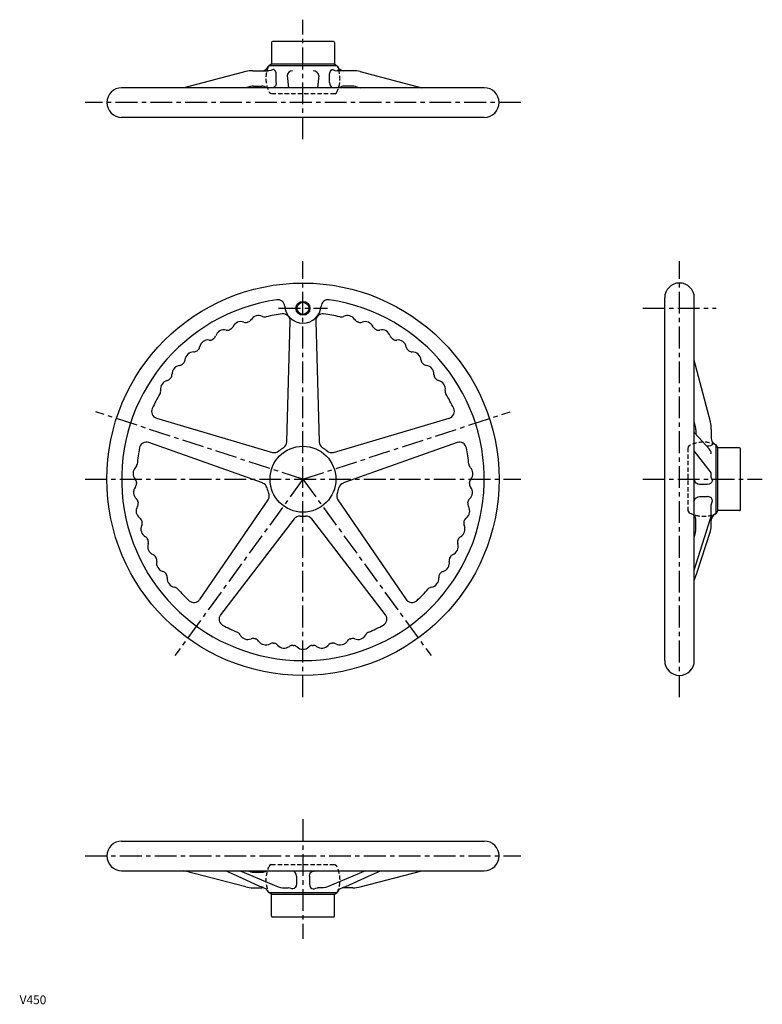
# Model space of a CAD drawing. Extents: x 0 to 852, y 0 to 1129.
import ezdxf

# ---------------------------------------------------------------- set-up
doc = ezdxf.new("R2010")
doc.units = 0
doc.header["$LTSCALE"] = 20
doc.header["$MEASUREMENT"] = 0
doc.linetypes.add('CENTER', pattern=[2, 1.25, -0.25, 0.25, -0.25])
doc.linetypes.add('HIDDEN', pattern=[0.375, 0.25, -0.125])
doc.layers.get('0').update_dxf_attribs({"linetype": 'CONTINUOUS'})
for name, color, linetype in [('1', 1, 'CENTER'), ('2', 2, 'HIDDEN'), ('3', 3, 'CONTINUOUS')]:
    doc.layers.add(name, color=color, linetype=linetype)
doc.styles.add('Standard1', font='arial.ttf')

msp = doc.modelspace()

# ---------------------------------------------------------------- linework, layer by layer
for p, q in [((289, 1103), (289, 1078)), ((360, 1104), (290, 1104)), ((361, 1103), (361, 1078)), ((285.6, 1076), (285.3, 1075.3)), ((289, 1078), (285.7, 1076.1)), ((364.3, 1076.1), (285.7, 1076.1)), ((361, 1078), (289, 1078)), ((361, 1078), (364.3, 1076.1)), ((364.4, 1076), (364.7, 1075.3)), ((259.3, 1069.4), (188.5, 1051)), ((267.6, 1070.5), (285.6, 1070.5)), ((294.4, 1057.1), (294.4, 1066.1)), ((306.9, 1064.9), (308.4, 1051)), ((343.1, 1064.9), (341.6, 1051)), ((355.6, 1057.1), (355.6, 1066.1)), ((382.4, 1070.5), (364.4, 1070.5)), ((390.7, 1069.4), (461.5, 1051)), ((533, 1051), (117, 1051)), ((264.9, 1052.4), (259.1, 1051)), ((268.3, 1052.8), (277.9, 1052.8)), ((381.7, 1052.8), (372.1, 1052.8)), ((385.1, 1052.4), (390.9, 1051)), ((533, 1017), (117, 1017)), ((740, 394), (740, 810)), ((774, 394), (774, 810)), ((306.5, 644.8), (310.3, 783.4)), ((339.7, 783.4), (343.5, 644.8)), ((792.4, 667.7), (774, 738.5)), ((157.1, 672.1), (290, 632.8)), ((360, 632.8), (492.9, 672.1)), ((775.4, 662.1), (774, 667.9)), ((775.8, 658.7), (775.8, 653.6)), ((793.5, 659.4), (793.5, 649)), ((278.6, 597.7), (148, 644)), ((502, 644), (371.4, 597.7)), ((792.4, 610.5), (774, 634.6)), ((787.9, 640.2), (789.1, 640.2)), ((799.1, 562.7), (799.1, 641.3)), ((801, 638), (799.1, 641.3)), ((801, 566), (801, 638)), ((826, 638), (801, 638)), ((827, 567), (827, 637)), ((793.5, 604.4), (793.5, 608)), ((789.1, 596.1), (780.1, 596.1)), ((206.5, 463.9), (284.9, 578.2)), ((365.1, 578.2), (443.5, 463.9)), ((780.1, 582), (789.1, 582)), ((793.5, 563.6), (793.5, 572.5)), ((801, 566), (799.1, 562.7)), ((826, 566), (801, 566)), ((314.8, 556.5), (230.3, 446.6)), ((419.7, 446.6), (335.2, 556.5)), ((774, 497.8), (792.4, 556.8)), ((775.8, 545.3), (775.8, 554.9)), ((793.5, 549.6), (793.5, 563.6)), ((775.4, 541.9), (774, 536.1)), ((117, 187), (533, 187)), ((117, 153), (533, 153)), ((259.3, 134.6), (188.5, 153)), ((253.1, 153), (296.7, 134.6)), ((264.9, 151.6), (259.1, 153)), ((268.3, 151.2), (277.9, 151.2)), ((317.6, 146.9), (317.6, 137.9)), ((332.4, 146.9), (332.4, 137.9)), ((396.9, 153), (353.3, 134.6)), ((390.7, 134.6), (461.5, 153)), ((267.6, 133.5), (278, 133.5)), ((285.3, 128.7), (285.6, 128)), ((285.7, 127.9), (364.3, 127.9)), ((289, 126), (285.7, 127.9)), ((289, 101), (289, 126)), ((289, 126), (361, 126)), ((301.6, 133.5), (308.2, 133.5)), ((348.4, 133.5), (341.8, 133.5)), ((361, 126), (364.3, 127.9)), ((361, 101), (361, 126)), ((364.4, 128), (364.7, 128.7)), ((382.4, 133.5), (372, 133.5)), ((290, 100), (360, 100))]:
    msp.add_line(p, q)
at = {"flags": 128}
for points in [[(290.9, 1071.9), (288.3, 1070.9), (285.6, 1070.5)], [(294.4, 1066.1), (294.2, 1068.2), (293.5, 1070.1), (292.5, 1071.3), (291.5, 1071.8), (290.9, 1071.9)], [(355.6, 1066.1), (355.8, 1068.2), (356.5, 1070.1), (357.5, 1071.3), (358.5, 1071.8), (359.1, 1071.9)], [(359.1, 1071.9), (361.7, 1070.9), (364.4, 1070.5)], [(294.4, 1057.1), (294.2, 1054.9), (293.5, 1053.1), (292.5, 1051.9), (291.5, 1051.4), (290.9, 1051.3)], [(355.6, 1057.1), (355.8, 1054.9), (356.5, 1053.1), (357.5, 1051.9), (358.5, 1051.4), (359.1, 1051.3)], [(791, 636.8), (779.3, 649.8), (774, 655.5)], [(789.1, 640.2), (791.2, 640.4), (793.1, 640.8), (794.3, 641.4), (794.8, 641.9), (794.9, 642.3)], [(793.5, 631), (793.2, 632.9), (792.6, 634.5), (791.9, 635.8), (791, 636.8)], [(793.5, 608), (793.2, 609.3), (792.4, 610.5)], [(780.1, 596.1), (777.9, 596.5), (776.1, 597.5), (774.9, 599), (774.4, 600.6), (774.3, 601.5)], [(794.9, 601.4), (794.6, 599.8), (793.7, 598.1), (792.5, 597), (790.9, 596.3), (789.1, 596.1)], [(794.9, 601.4), (793.8, 603.2), (793.5, 604.4)], [(774.3, 577.4), (774.6, 578.9), (775.4, 580.2), (776.7, 581.2), (778.3, 581.8), (780.1, 582)], [(794.9, 577.4), (794.6, 578.9), (793.7, 580.2), (792.5, 581.2), (790.9, 581.8), (789.1, 582)], [(793.5, 572.5), (793.9, 575), (794.9, 577.4)], [(792.4, 556.8), (793.2, 560.2), (793.5, 563.6)], [(774, 485.9), (776.8, 494.3), (792.4, 542.4)], [(792.4, 542.4), (793.2, 546.1), (793.5, 549.6)], [(275.7, 135), (249.9, 146.7), (236.2, 153)], [(317.6, 146.9), (317.3, 149.1), (316.2, 150.9), (314.8, 152.1), (313.3, 152.6), (312.3, 152.7)], [(332.4, 146.9), (332.7, 149.1), (333.8, 150.9), (335.2, 152.1), (336.7, 152.6), (337.7, 152.7)], [(374.3, 135), (400.1, 146.7), (413.8, 153)], [(317.6, 137.9), (317.3, 135.8), (316.2, 133.9), (314.8, 132.7), (313.3, 132.2), (312.3, 132.1)], [(332.4, 137.9), (332.7, 135.8), (333.8, 133.9), (335.2, 132.7), (336.7, 132.2), (337.7, 132.1)], [(279.7, 133.8), (278.6, 134), (275.7, 135)], [(296.7, 134.6), (299.2, 133.8), (301.6, 133.5)], [(312.3, 132.1), (310.3, 133.1), (308.2, 133.5)], [(337.7, 132.1), (339.7, 133.1), (341.8, 133.5)], [(353.3, 134.6), (350.8, 133.8), (348.4, 133.5)], [(370.3, 133.8), (371.4, 134), (374.3, 135)]]:
    msp.add_lwpolyline(points, dxfattribs=at)
for centre, radius in [((325, 602), 225), ((325, 798), 6.92), ((325, 602), 37.8)]:
    msp.add_circle(centre, radius)
for centre, radius, start, end in [((290, 1103), 1, 90, 180), ((360, 1103), 1, 0, 90), ((278, 1078.5), 8, 269.9999, 336.6826), ((282, 1077.6), 4, 335.5407, 336.9889), ((368, 1077.6), 4, 203.0111, 204.4594), ((372, 1078.5), 8, 203.3174, 270.0001), ((267.6, 1037.5), 33, 90, 104.6031), ((313.1, 1064.3), 6.2, 90.0104, 174.2414), ((336.9, 1064.3), 6.2, 5.7586, 89.9896), ((382.4, 1037.5), 33, 75.3969, 90), ((117, 1034), 17, 90, 270), ((268.3, 1037.8), 15, 90, 103.1064), ((277.9, 1044.8), 8, 51.343, 89.9999), ((372.1, 1044.8), 8, 90.0001, 128.657), ((381.7, 1037.8), 15, 76.8936, 90), ((533, 1034), 17, 270, 90), ((757, 810), 17, 0, 180), ((325, 602), 208, 98.3152, 81.6848), ((296.1, 799.9), 8, 4.1576, 98.3152), ((353.9, 799.9), 8, 81.6848, 175.8424), ((325, 602), 191, 97.1398, 102.8234), ((302.3, 783.6), 8, 358.4588, 97.1398), ((325, 802), 21, 184.1576, 355.8424), ((347.7, 783.6), 8, 82.8602, 181.5412), ((325, 602), 191, 77.1766, 82.8602), ((253.7, 772.7), 10, 69.6438, 155.6896), ((259.3, 787.7), 6, 249.6438, 289.49), ((325, 602), 191, 109.1766, 109.49), ((260.3, 788.1), 6, 289.1766, 329.0229), ((274, 779.8), 10, 62.9771, 149.0229), ((281.3, 794.1), 6, 242.9771, 282.8234), ((368.7, 794.1), 6, 257.1766, 297.0229), ((376, 779.8), 10, 30.9771, 117.0229), ((389.7, 788.1), 6, 210.9771, 250.8234), ((325, 602), 191, 70.51, 70.8234), ((390.7, 787.7), 6, 250.51, 290.3562), ((396.3, 772.7), 10, 24.3104, 110.3562), ((234.4, 763.3), 10, 76.3104, 162.3562), ((238.2, 778.8), 6, 256.3104, 296.1567), ((325, 602), 191, 115.8433, 116.1567), ((239.1, 779.3), 6, 295.8433, 335.6896), ((410.9, 779.3), 6, 204.3104, 244.1567), ((325, 602), 191, 63.8433, 64.1567), ((411.8, 778.8), 6, 243.8433, 283.6896), ((415.6, 763.3), 10, 17.6438, 103.6896), ((216.3, 751.7), 10, 82.9771, 169.0229), ((218.2, 767.5), 6, 262.9771, 302.8234), ((325, 602), 191, 122.51, 122.8234), ((219.1, 768.1), 6, 302.51, 342.3562), ((430.9, 768.1), 6, 197.6438, 237.49), ((325, 602), 191, 57.1766, 57.49), ((431.8, 767.5), 6, 237.1766, 277.0229), ((433.7, 751.7), 10, 10.9771, 97.0229), ((199.6, 738), 10, 89.6438, 175.6896), ((199.7, 754), 6, 269.6438, 309.49), ((325, 602), 191, 129.1766, 129.49), ((200.6, 754.7), 6, 309.1766, 349.0229), ((449.4, 754.7), 6, 190.9771, 230.8234), ((325, 602), 191, 50.51, 50.8234), ((450.3, 754), 6, 230.51, 270.3562), ((450.4, 738), 10, 4.3104, 90.3562), ((182.9, 738.5), 6, 276.3104, 316.1567), ((325, 602), 191, 135.8433, 136.1567), ((183.7, 739.2), 6, 315.8433, 355.6896), ((466.3, 739.2), 6, 184.3104, 224.1567), ((325, 602), 191, 43.8433, 44.1567), ((467.1, 738.5), 6, 223.8433, 263.6896), ((184.7, 722.6), 10, 96.3104, 182.3562), ((465.3, 722.6), 10, 357.6438, 83.6896), ((171.6, 705.5), 10, 102.9771, 189.0229), ((168, 721), 6, 282.9771, 322.8234), ((325, 602), 191, 142.51, 142.8234), ((168.7, 721.9), 6, 322.51, 2.3562), ((481.3, 721.9), 6, 177.6438, 217.49), ((325, 602), 191, 37.1766, 37.49), ((482, 721), 6, 217.1766, 257.0229), ((478.4, 705.5), 10, 350.9771, 77.0229), ((155.8, 702.9), 6, 329.1766, 9.0229), ((494.2, 702.9), 6, 170.9771, 210.8234), ((325, 602), 191, 149.1766, 154.8602), ((325, 602), 191, 25.1398, 30.8234), ((159.3, 679.7), 8, 154.8602, 253.5412), ((490.7, 679.7), 8, 286.4588, 25.1398), ((760.5, 659.4), 33, 0, 14.6031), ((760.8, 658.7), 15, 0, 13.1064), ((145.3, 636.5), 8, 70.4588, 169.1398), ((298.5, 645), 8, 301.6164, 358.4588), ((351.5, 645), 8, 181.5412, 238.3836), ((504.7, 636.5), 8, 10.8602, 109.5412), ((801.5, 649), 8, 179.9999, 246.6826), ((325, 602), 191, 169.1398, 174.8234), ((292.3, 640.5), 8, 253.5412, 310.3836), ((325, 602), 42.5, 121.6164, 130.3836), ((325, 602), 42.5, 49.6164, 58.3836), ((357.7, 640.5), 8, 229.6164, 286.4588), ((325, 602), 191, 5.1766, 10.8602), ((735.5, 500.3), 154.7, 65.7686, 66.0357), ((800.6, 645), 4, 245.5407, 246.9889), ((826, 637), 1, 0, 90), ((140.1, 608.5), 10, 134.9771, 221.0229), ((128.8, 619.8), 6, 314.9771, 354.8234), ((521.2, 619.8), 6, 185.1766, 225.0229), ((509.9, 608.5), 10, 318.9771, 45.0229), ((128, 598), 6, 1.1766, 41.0229), ((522, 598), 6, 138.9771, 178.8234), ((140.6, 586.9), 10, 141.6438, 227.6896), ((128.1, 596.9), 6, 321.6438, 1.49), ((325, 602), 191, 181.1766, 181.49), ((275.9, 590.1), 8, 13.6164, 70.4588), ((325, 602), 42.5, 193.6164, 202.3836), ((325, 602), 42.5, 337.6164, 346.3836), ((374.1, 590.1), 8, 109.5412, 166.3836), ((325, 602), 191, 358.51, 358.8234), ((521.9, 596.9), 6, 178.51, 218.3562), ((509.4, 586.9), 10, 312.3104, 38.3562), ((129.8, 575.1), 6, 7.8433, 47.6896), ((325, 602), 191, 187.8433, 188.1567), ((278.3, 582.8), 8, 325.5412, 22.3836), ((371.7, 582.8), 8, 157.6164, 214.4588), ((325, 602), 191, 351.8433, 352.1567), ((520.2, 575.1), 6, 132.3104, 172.1567), ((143.6, 565.6), 10, 148.3104, 234.3562), ((130, 574), 6, 328.3104, 8.1567), ((506.4, 565.6), 10, 305.6438, 31.6896), ((520, 574), 6, 171.8433, 211.6896), ((826, 567), 1, 270, 0), ((134.3, 552.6), 6, 14.51, 54.3562), ((325, 602), 191, 194.51, 194.8234), ((321.1, 551.6), 8, 85.6164, 142.4588), ((325, 602), 42.5, 265.6164, 274.3836), ((328.9, 551.6), 8, 37.5412, 94.3836), ((325, 602), 191, 345.1766, 345.49), ((515.7, 552.6), 6, 125.6438, 165.49), ((767.8, 554.9), 8, 0.0001, 38.657), ((801.5, 555), 8, 113.3174, 180.0001), ((735.5, 703.7), 154.7, 293.9643, 294.2314), ((800.6, 559), 4, 113.0111, 114.4594), ((149.1, 544.8), 10, 154.9771, 241.0229), ((134.6, 551.6), 6, 334.9771, 14.8234), ((500.9, 544.8), 10, 298.9771, 25.0229), ((515.4, 551.6), 6, 165.1766, 205.0229), ((760.8, 545.3), 15, 346.8936, 0), ((141.3, 530.8), 6, 21.1766, 61.0229), ((325, 602), 191, 201.1766, 201.49), ((141.7, 529.8), 6, 341.6438, 21.49), ((508.3, 529.8), 6, 158.51, 198.3562), ((325, 602), 191, 338.51, 338.8234), ((508.7, 530.8), 6, 118.9771, 158.8234), ((156.9, 524.8), 10, 161.6438, 247.6896), ((493.1, 524.8), 10, 292.3104, 18.3562), ((150.8, 510), 6, 27.8433, 67.6896), ((325, 602), 191, 207.8433, 208.1567), ((151.3, 509), 6, 348.3104, 28.1567), ((498.7, 509), 6, 151.8433, 191.6896), ((325, 602), 191, 331.8433, 332.1567), ((499.2, 510), 6, 112.3104, 152.1567), ((167, 505.8), 10, 168.3104, 254.3562), ((483, 505.8), 10, 285.6438, 11.6896), ((162.7, 490.4), 6, 34.51, 74.3562), ((325, 602), 191, 214.51, 214.8234), ((163.3, 489.5), 6, 354.9771, 34.8234), ((179.2, 488.1), 10, 174.9771, 261.0229), ((470.8, 488.1), 10, 278.9771, 5.0229), ((486.7, 489.5), 6, 145.1766, 185.0229), ((325, 602), 191, 325.1766, 325.49), ((487.3, 490.4), 6, 105.6438, 145.49), ((176.7, 472.3), 6, 41.1766, 81.0229), ((325, 602), 191, 221.1766, 226.8602), ((325, 602), 191, 313.1398, 318.8234), ((473.3, 472.3), 6, 98.9771, 138.8234), ((199.9, 468.5), 8, 226.8602, 325.5412), ((450.1, 468.5), 8, 214.4588, 313.1398), ((236.7, 441.7), 8, 142.4588, 241.1398), ((413.3, 441.7), 8, 298.8602, 37.5412), ((325, 602), 191, 241.1398, 246.8234), ((325, 602), 191, 293.1766, 298.8602), ((247.5, 420.9), 6, 26.9771, 66.8234), ((261.7, 428.2), 10, 206.9771, 293.0229), ((268, 413.4), 6, 73.1766, 113.0229), ((325, 602), 191, 253.1766, 253.49), ((269, 413.1), 6, 33.6438, 73.49), ((381, 413.1), 6, 106.51, 146.3562), ((325, 602), 191, 286.51, 286.8234), ((382, 413.4), 6, 66.9771, 106.8234), ((388.3, 428.2), 10, 246.9771, 333.0229), ((402.5, 420.9), 6, 113.1766, 153.0229), ((282.3, 422), 10, 213.6438, 299.6896), ((290.3, 408.1), 6, 79.8433, 119.6896), ((325, 602), 191, 259.8433, 260.1567), ((291.3, 407.9), 6, 40.3104, 80.1567), ((303.5, 418.3), 10, 220.3104, 306.3562), ((313, 405.4), 6, 86.51, 126.3562), ((325, 602), 191, 266.51, 266.8234), ((314.1, 405.3), 6, 46.9771, 86.8234), ((325, 417), 10, 226.9771, 313.0229), ((335.9, 405.3), 6, 93.1766, 133.0229), ((325, 602), 191, 273.1766, 273.49), ((337, 405.4), 6, 53.6438, 93.49), ((346.5, 418.3), 10, 233.6438, 319.6896), ((358.7, 407.9), 6, 99.8433, 139.6896), ((325, 602), 191, 279.8433, 280.1567), ((359.7, 408.1), 6, 60.3104, 100.1567), ((367.7, 422), 10, 240.3104, 326.3562), ((757, 394), 17, 180, 0), ((117, 170), 17, 90, 270), ((533, 170), 17, 270, 90), ((268.3, 166.2), 15, 256.8936, 270), ((277.9, 159.2), 8, 270.0001, 308.657), ((267.6, 166.5), 33, 255.3969, 270), ((278, 125.5), 8, 23.3174, 90.0001), ((282, 126.4), 4, 23.0111, 24.4594), ((368, 126.4), 4, 155.5407, 156.9889), ((372, 125.5), 8, 89.9999, 156.6826), ((382.4, 166.5), 33, 270, 284.6031), ((290, 101), 1, 180, 270), ((360, 101), 1, 270, 0)]:
    msp.add_arc(centre, radius, start, end)
at = {"layer": '1'}
for p, q in [((325, 992), (325, 1129)), ((575, 1034), (75, 1034)), ((325, 352), (325, 852)), ((757, 352), (757, 852)), ((297, 798), (353, 798)), ((715, 798), (799, 798)), ((325, 602), (87.2, 679.3)), ((325, 602), (562.8, 679.3)), ((75, 602), (575, 602)), ((325, 602), (178.1, 399.7)), ((325, 602), (471.9, 399.7)), ((715, 602), (852, 602)), ((325, 212), (325, 75)), ((75, 170), (575, 170))]:
    msp.add_line(p, q, dxfattribs=at)
at = {"layer": '2'}
for p, q in [((288.5, 1044), (286.6, 1045.1)), ((361.5, 1044), (288.5, 1044)), ((361.5, 1044), (363.4, 1045.1)), ((767, 638.5), (768.1, 640.4)), ((767, 565.5), (767, 638.5)), ((767, 565.5), (768.1, 563.6)), ((288.5, 160), (286.6, 158.9)), ((288.5, 160), (361.5, 160)), ((361.5, 160), (363.4, 158.9))]:
    msp.add_line(p, q, dxfattribs=at)
for centre, start, end in [((317.5, 1061.5), 156.2636, 207.919), ((332.5, 1061.5), 332.081, 23.7364), ((784.5, 609.5), 66.1299, 117.919), ((784.5, 594.5), 242.081, 293.8701), ((317.5, 142.5), 152.081, 204.4593), ((332.5, 142.5), 335.5407, 27.919)]:
    msp.add_arc(centre, 35, start, end, dxfattribs=at)
at = {"layer": '3'}
msp.add_circle((325, 798), 8, dxfattribs=at)

# ---------------------------------------------------------------- texts
at = {"color": 3, "style": 'Standard1'}
msp.add_text('V450', height=10, dxfattribs=at).set_placement((0, 0))

doc.saveas('drawing.dxf')
